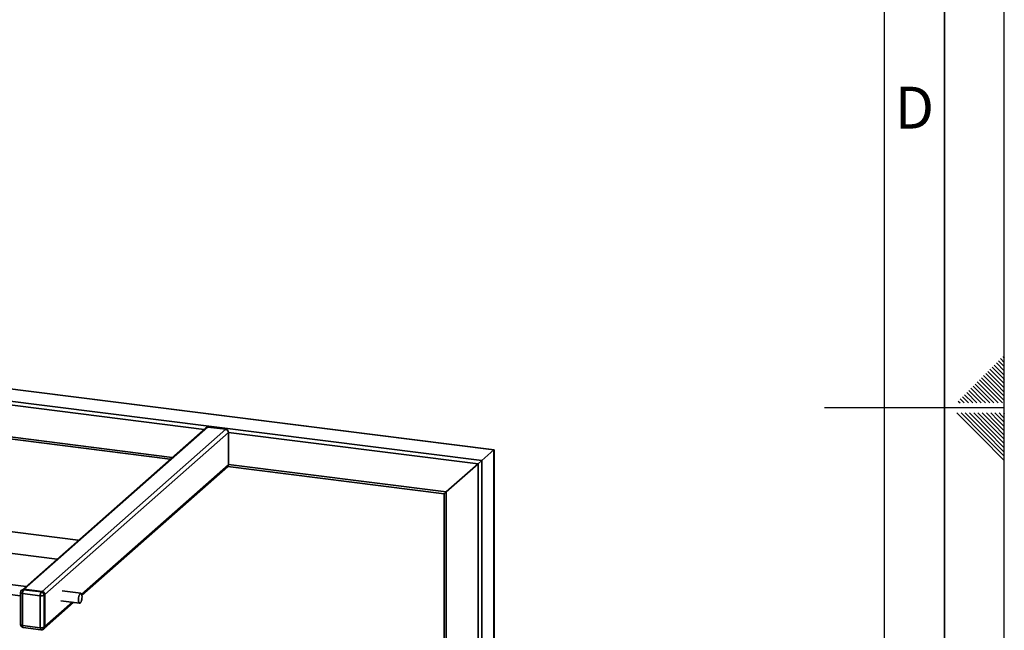
# Paper-space layout 'Blatt1' of a CAD drawing. Units: millimetres. Extents: x 0 to 5940, y 0 to 4200.
# Drawn here: x 5119 to 5940, y 1915 to 2424 of the extents above; entities that cross this region are included whole.
import ezdxf

# ---------------------------------------------------------------- set-up
doc = ezdxf.new("R2010")
doc.units = ezdxf.units.MM
doc.header["$LTSCALE"] = 10
doc.layers.add('61', color=7, linetype='Continuous')
doc.layers.add('62', color=7, linetype='Continuous')
doc.styles.add('SLDTEXTSTYLE1', font='TXT', dxfattribs={"width": 0.75})

psp = doc.layouts.new('Blatt1')

# ---------------------------------------------------------------- linework, layer by layer
at = {"color": 7, "linetype": 'Continuous', "lineweight": 35}
for p, q in [((5080.53, 2119.58), (5514.16, 2064.95)), ((5514.32, 2065.09), (5080.56, 2119.74)), ((5078.54, 2109.74), (5504.14, 2056.11)), ((5078.54, 2106.49), (5272.33, 2082.07)), ((5083.02, 2079.21), (5245.83, 2058.7)), ((5273.99, 2083.53), (5120.78, 1948.42)), ((5275.64, 2084.01), (5122.43, 1948.9)), ((5290.45, 2082.15), (5137.24, 1947.03)), ((5292.79, 2079.49), (5139.58, 1944.38)), ((5275.64, 2084.01), (5290.45, 2082.15)), ((5292.79, 2079.49), (5292.79, 2052.78)), ((5292.79, 2079.49), (5500.92, 2053.27)), ((5083.02, 2077.58), (5244.21, 2057.27)), ((5504.14, 2056.11), (5514.16, 2064.95)), ((5514.16, 2064.95), (5514.32, 2065.09)), ((5514.16, 2064.95), (5514.32, 2065.09)), ((5514.16, 2064.95), (5514.16, 1794.33)), ((5514.32, 1794.31), (5514.32, 2065.09)), ((5500.92, 2053.27), (5504.14, 2056.11)), ((5500.92, 2053.27), (5504.14, 2056.11)), ((5504.14, 2056.11), (5504.14, 1793.7)), ((5292.79, 2052.78), (5170.26, 1944.72)), ((5170.48, 1943.94), (5292.1, 2051.2)), ((5292.14, 2051.23), (5472.8, 2028.47)), ((5292.79, 2052.78), (5474.41, 2029.9)), ((5474.41, 2029.9), (5500.92, 2053.27)), ((5500.92, 2053.27), (5500.92, 1790.86)), ((5472.8, 2028.47), (5474.41, 2029.9)), ((5472.8, 2028.47), (5474.41, 2029.9)), ((5474.41, 2029.9), (5474.41, 1787.93)), ((5472.8, 2028.47), (5472.8, 1788.31)), ((5167.49, 1989.61), (5078.61, 2000.81)), ((5078.61, 1982.92), (5149.74, 1973.95)), ((5123.89, 1951.16), (5091.68, 1955.21)), ((5090.64, 1946.95), (5119.34, 1943.33)), ((5120.78, 1948.42), (5120.19, 1947.9)), ((5122.43, 1948.9), (5121.84, 1948.38)), ((5121.84, 1948.38), (5136.65, 1946.51)), ((5137.24, 1947.03), (5122.43, 1948.9)), ((5136.65, 1946.51), (5137.24, 1947.03)), ((5169.63, 1945.39), (5153.95, 1947.37)), ((5119.34, 1946.02), (5119.34, 1919.31)), ((5135.77, 1943.37), (5120.96, 1945.24)), ((5120.96, 1945.24), (5120.96, 1918.53)), ((5135.77, 1916.66), (5135.77, 1943.37)), ((5139.58, 1944.38), (5138.99, 1943.86)), ((5138.99, 1943.86), (5138.99, 1917.15)), ((5139.58, 1917.67), (5139.58, 1944.38)), ((5152.91, 1939.1), (5168.59, 1937.13)), ((5138.9, 1916.09), (5163.48, 1937.77)), ((5162.51, 1937.89), (5139.58, 1917.67)), ((5120.96, 1918.53), (5135.77, 1916.66)), ((5121.53, 1916.83), (5136.34, 1914.96)), ((5138.31, 1915.57), (5138.9, 1916.09)), ((5138.99, 1917.15), (5139.58, 1917.67))]:
    psp.add_line(p, q, dxfattribs=at)
at = {"color": 7, "linetype": 'Continuous', "lineweight": 35, "flags": 128}
for points in [[(5120.96, 1945.24), (5120.52, 1945.31), (5120.13, 1945.41), (5119.81, 1945.54), (5119.56, 1945.68), (5119.41, 1945.83), (5119.34, 1945.99), (5119.34, 1946.02)], [(5170.58, 1942.56), (5170.53, 1943.57), (5170.37, 1944.41), (5170.11, 1945.02), (5169.79, 1945.35), (5169.41, 1945.37), (5169.01, 1945.09), (5168.62, 1944.53), (5168.26, 1943.72), (5167.97, 1942.73), (5167.76, 1941.63), (5167.65, 1940.51), (5167.65, 1939.44), (5167.76, 1938.5), (5167.97, 1937.77), (5168.26, 1937.3), (5168.62, 1937.12), (5169.01, 1937.25), (5169.41, 1937.68), (5169.79, 1938.37), (5170.11, 1939.28), (5170.37, 1940.33), (5170.53, 1941.45), (5170.58, 1942.56)], [(5120.96, 1918.53), (5120.52, 1918.6), (5120.13, 1918.7), (5119.81, 1918.82), (5119.56, 1918.96), (5119.41, 1919.12), (5119.34, 1919.28), (5119.34, 1919.31)], [(5121.53, 1916.83), (5121.51, 1916.83), (5121.35, 1916.91), (5121.22, 1917.09), (5121.11, 1917.35), (5121.03, 1917.69), (5120.98, 1918.08), (5120.96, 1918.53)], [(5136.34, 1914.96), (5136.32, 1914.97), (5136.16, 1915.05), (5136.03, 1915.22), (5135.92, 1915.48), (5135.84, 1915.82), (5135.79, 1916.22), (5135.77, 1916.66)]]:
    psp.add_lwpolyline(points, dxfattribs=at)
at = {"color": 7, "linetype": 'Continuous', "lineweight": 35}
for centre, radius, start, end in [((5275.34, 2081.95), 2.08, 81.84159, 130.66121), ((5290.06, 2079.44), 2.73, 1.05871, 81.76054), ((5290.7, 2052.75), 2.08, 312.15804, 0.97766), ((5121.84, 1946.02), 2.5, 131.40962, 180), ((5121.55, 1946.31), 2.08, 81.84159, 130.66121), ((5122.14, 1946.83), 2.08, 81.84159, 130.66121), ((5125.87, 1945.55), 4.92, 144.93094, 183.59311), ((5136.85, 1944.33), 2.73, 1.05871, 81.76054), ((5140.68, 1943.68), 4.92, 144.93094, 183.59311), ((5136.69, 1948.21), 4.92, 259.22613, 297.8883), ((5136.26, 1943.81), 2.73, 1.05871, 81.76054), ((5121.84, 1919.31), 2.5, 180, 262.81924), ((5136.69, 1921.5), 4.92, 259.22613, 297.8883), ((5136.65, 1917.44), 2.5, 262.81924, 311.40962), ((5136.91, 1917.11), 2.08, 312.15804, 0.97766), ((5137.5, 1917.63), 2.08, 312.15804, 0.97766)]:
    psp.add_arc(centre, radius, start, end, dxfattribs=at)
at = {"layer": '61'}
psp.add_line((5940, 0), (5940, 4200), dxfattribs=at)
at = {"layer": '61', "color": 7, "linetype": 'Continuous', "lineweight": 35}
psp.add_line((5890, 50), (5890, 4150), dxfattribs=at)
at = {"layer": '61', "color": 7, "linetype": 'Continuous'}
for p, q in [((5840, 474.54), (5840, 4100)), ((5940, 2100), (5790, 2100))]:
    psp.add_line(p, q, dxfattribs=at)
at = {"layer": '62', "color": 7, "linetype": 'Continuous'}
for p, q in [((5931.59, 2135.78), (5940, 2127.37)), ((5933.35, 2137.55), (5940, 2130.91)), ((5935.12, 2139.32), (5940, 2134.44)), ((5936.89, 2141.09), (5940, 2137.98)), ((5938.66, 2142.86), (5940, 2141.51)), ((5924.51, 2128.71), (5933.42, 2119.81)), ((5926.28, 2130.48), (5935.19, 2121.58)), ((5928.05, 2132.25), (5936.95, 2123.34)), ((5929.82, 2134.02), (5938.72, 2125.11)), ((5915.68, 2119.88), (5924.58, 2110.97)), ((5917.44, 2121.64), (5926.35, 2112.74)), ((5919.21, 2123.41), (5928.12, 2114.51)), ((5920.98, 2125.18), (5929.88, 2116.27)), ((5922.75, 2126.95), (5931.65, 2118.04)), ((5933.42, 2119.81), (5940, 2113.23)), ((5935.19, 2121.58), (5940, 2116.76)), ((5936.95, 2123.34), (5940, 2120.3)), ((5938.72, 2125.11), (5940, 2123.84)), ((5908.6, 2112.8), (5917.21, 2104.2)), ((5910.37, 2114.57), (5919.28, 2105.67)), ((5912.14, 2116.34), (5921.05, 2107.43)), ((5913.91, 2118.11), (5922.81, 2109.2)), ((5926.35, 2112.74), (5934.89, 2104.2)), ((5928.12, 2114.51), (5938.42, 2104.2)), ((5929.88, 2116.27), (5940, 2106.16)), ((5931.65, 2118.04), (5940, 2109.69)), ((5901.53, 2105.73), (5903.07, 2104.2)), ((5903.3, 2107.5), (5906.6, 2104.2)), ((5905.07, 2109.27), (5910.14, 2104.2)), ((5906.84, 2111.04), (5913.67, 2104.2)), ((5919.28, 2105.67), (5920.74, 2104.2)), ((5921.05, 2107.43), (5924.28, 2104.2)), ((5922.81, 2109.2), (5927.81, 2104.2)), ((5924.58, 2110.97), (5931.35, 2104.2)), ((5900.37, 2095.8), (5920.39, 2075.78)), ((5903.91, 2095.8), (5922.16, 2077.55)), ((5907.44, 2095.8), (5923.93, 2079.32)), ((5910.98, 2095.8), (5925.69, 2081.08)), ((5914.51, 2095.8), (5927.46, 2082.85)), ((5918.05, 2095.8), (5929.23, 2084.62)), ((5921.59, 2095.8), (5931, 2086.39)), ((5925.12, 2095.8), (5932.77, 2088.16)), ((5928.66, 2095.8), (5934.53, 2089.92)), ((5932.19, 2095.8), (5936.3, 2091.69)), ((5935.73, 2095.8), (5938.07, 2093.46)), ((5939.26, 2095.8), (5939.84, 2095.23)), ((5939.84, 2095.23), (5940, 2095.06)), ((5932.77, 2088.16), (5940, 2080.92)), ((5934.53, 2089.92), (5940, 2084.46)), ((5936.3, 2091.69), (5940, 2087.99)), ((5938.07, 2093.46), (5940, 2091.53)), ((5923.93, 2079.32), (5940, 2063.24)), ((5925.69, 2081.08), (5940, 2066.78)), ((5927.46, 2082.85), (5940, 2070.31)), ((5929.23, 2084.62), (5940, 2073.85)), ((5931, 2086.39), (5940, 2077.39)), ((5920.39, 2075.78), (5940, 2056.17)), ((5922.16, 2077.55), (5940, 2059.71))]:
    psp.add_line(p, q, dxfattribs=at)

# ---------------------------------------------------------------- texts
at = {"layer": '62', "insert": (5865.01, 2367.9), "char_height": 35, "attachment_point": 2, "style": 'SLDTEXTSTYLE1'}
psp.add_mtext('D', dxfattribs=at)

doc.saveas('drawing.dxf')
